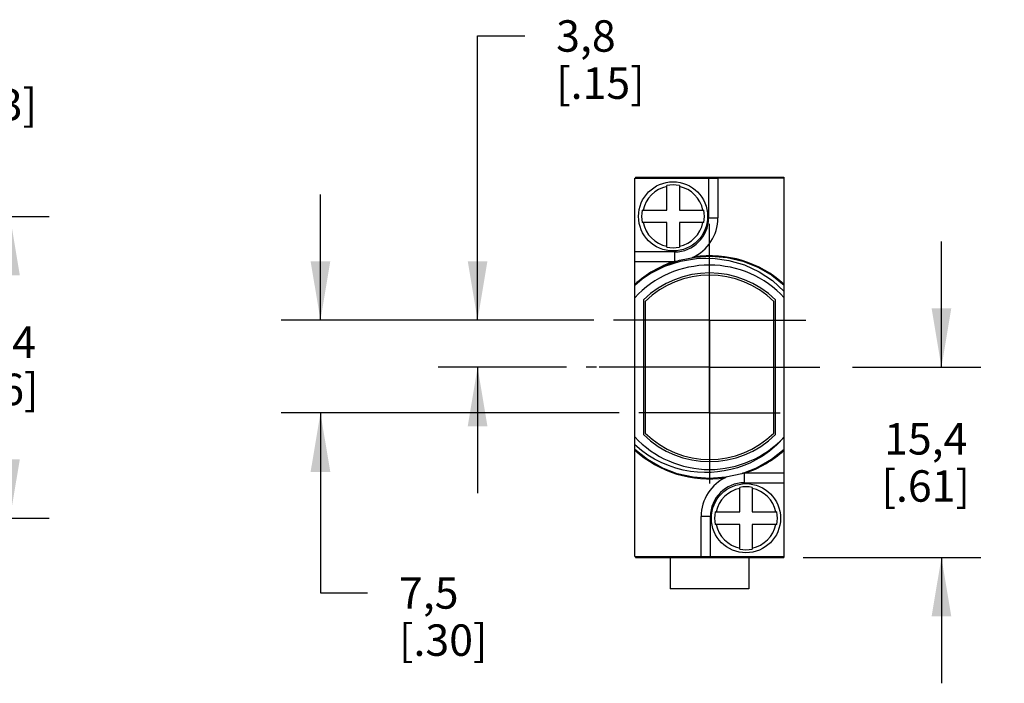
# Model space of a CAD drawing. Units: inches. Extents: x 0.4 to 16.6, y 0.6 to 10.4.
# Drawn here: x 6.5 to 9.6, y 4.8 to 6.9 of the extents above; entities that cross this region are included whole.
import ezdxf

# ---------------------------------------------------------------- set-up
doc = ezdxf.new("R2010")
doc.units = ezdxf.units.IN
doc.header["$LTSCALE"] = 0.935
doc.header["$MEASUREMENT"] = 0
doc.linetypes.add('CENTER', pattern=[0.6, 0.375, -0.075, 0.075, -0.075])
doc.layers.get('0').update_dxf_attribs({"linetype": 'CONTINUOUS'})
for name, color, linetype in [('02___PRT_ALL_AXES', 7, 'CONTINUOUS'), ('AXIS', 7, 'CONTINUOUS'), ('AXIS_COSMETIC_THREADS', 7, 'CONTINUOUS'), ('DEFAULT_1', 7, 'CENTER'), ('SCHEME_DIMS', 7, 'CONTINUOUS')]:
    doc.layers.add(name, color=color, linetype=linetype)
doc.dimstyles.new('DIMSTYLE_1', dxfattribs={"dimtxt": 0.1, "dimasz": 0.1875, "dimexe": 0.18, "dimexo": 0.0625, "dimgap": 0.09, "dimtad": 0, "dimtih": 1, "dimtoh": 1, "dimdec": 1, "dimzin": 4, "dimdsep": 46, "dimtxsty": 'STANDARD', "dimblk": '_FILLED', "dimblk1": '_FILLED', "dimblk2": '_FILLED', "dimcen": 0.09, "dimadec": 0, "dimazin": 0, "dimtp": 0.1, "dimtm": 0.1, "dimtfac": 1, "dimtdec": 1, "dimtofl": 0, "dimtmove": 0, "dimatfit": 3, "dimldrblk": '_FILLED', "dimfxl": 1, "dimtolj": 1, "dimtzin": 4, "dimarcsym": 0})

# ---------------------------------------------------------------- blocks, each defined once
blk = doc.blocks.new('_FILLED')
at = {"color": 0, "linetype": 'BYBLOCK'}
blk.add_solid([(0, 0), (-1, 0.167), (-1, -0.167)], dxfattribs=at)
blk = doc.blocks.new('*D0')
at = {"layer": 'SCHEME_DIMS', "color": 2, "linetype": 'CONTINUOUS'}
for p, q in [((9.4294, 5.7574), (9.4294, 6.1574)), ((9.1469, 5.7574), (9.5544, 5.7574)), ((8.9899, 5.1524), (9.5544, 5.1524)), ((9.4294, 5.1524), (9.4294, 4.7524))]:
    blk.add_line(p, q, dxfattribs=at)
at = {"layer": 'SCHEME_DIMS', "color": 2, "linetype": 'CONTINUOUS', "xscale": 0.1875, "yscale": 0.1875, "zscale": 0.1875}
for p, rotation in [((9.4294, 5.7574), 270), ((9.4294, 5.1524), 90)]:
    blk.add_blockref('_FILLED', p, dxfattribs=dict(at, rotation=rotation))
at = {"layer": 'SCHEME_DIMS', "color": 2, "linetype": 'CONTINUOUS', "insert": (9.3794, 5.5799), "char_height": 0.1, "width": 0.5, "attachment_point": 2, "line_spacing_factor": 0.9}
blk.add_mtext('15,4\\P[.61]', dxfattribs=at)
blk = doc.blocks.new('*D7')
at = {"layer": 'SCHEME_DIMS', "color": 2, "linetype": 'CONTINUOUS'}
for p, q in [((4.8823, 6.2374), (6.5905, 6.2374)), ((6.4655, 6.2374), (6.4655, 5.9872)), ((6.4655, 5.2774), (6.4655, 5.5372)), ((4.8823, 5.2774), (6.5905, 5.2774))]:
    blk.add_line(p, q, dxfattribs=at)
at = {"layer": 'SCHEME_DIMS', "color": 2, "linetype": 'CONTINUOUS', "xscale": 0.1875, "yscale": 0.1875, "zscale": 0.1875}
for p, rotation in [((6.4655, 6.2374), 90), ((6.4655, 5.2774), 270)]:
    blk.add_blockref('_FILLED', p, dxfattribs=dict(at, rotation=rotation))
at = {"layer": 'SCHEME_DIMS', "color": 2, "linetype": 'CONTINUOUS', "insert": (6.4155, 5.8872), "char_height": 0.1, "width": 0.5, "attachment_point": 2, "line_spacing_factor": 0.9}
blk.add_mtext('24,4\\P[.96]', dxfattribs=at)
blk = doc.blocks.new('*D11')
at = {"layer": 'SCHEME_DIMS', "color": 2, "linetype": 'CONTINUOUS'}
for p, q in [((7.9534, 5.9074), (7.9534, 6.8111)), ((7.9534, 6.8111), (8.1034, 6.8111)), ((8.3229, 5.9074), (7.8284, 5.9074)), ((8.2359, 5.7574), (7.8284, 5.7574)), ((7.9534, 5.7574), (7.9534, 5.3574))]:
    blk.add_line(p, q, dxfattribs=at)
at = {"layer": 'SCHEME_DIMS', "color": 2, "linetype": 'CONTINUOUS', "xscale": 0.1875, "yscale": 0.1875, "zscale": 0.1875}
for p, rotation in [((7.9534, 5.9074), 270), ((7.9534, 5.7574), 90)]:
    blk.add_blockref('_FILLED', p, dxfattribs=dict(at, rotation=rotation))
at = {"layer": 'SCHEME_DIMS', "color": 2, "linetype": 'CONTINUOUS', "insert": (8.2034, 6.8611), "char_height": 0.1, "width": 0.5, "attachment_point": 1, "line_spacing_factor": 0.9}
blk.add_mtext('3,8\\P[.15]', dxfattribs=at)
blk = doc.blocks.new('*D12')
at = {"layer": 'SCHEME_DIMS', "color": 2, "linetype": 'CONTINUOUS'}
for p, q in [((7.4534, 5.9074), (7.4534, 6.3074)), ((8.3229, 5.9074), (7.3284, 5.9074)), ((8.4039, 5.6124), (7.3284, 5.6124)), ((7.4534, 5.6124), (7.4534, 5.0397)), ((7.4534, 5.0397), (7.6034, 5.0397))]:
    blk.add_line(p, q, dxfattribs=at)
at = {"layer": 'SCHEME_DIMS', "color": 2, "linetype": 'CONTINUOUS', "xscale": 0.1875, "yscale": 0.1875, "zscale": 0.1875}
for p, rotation in [((7.4534, 5.9074), 270), ((7.4534, 5.6124), 90)]:
    blk.add_blockref('_FILLED', p, dxfattribs=dict(at, rotation=rotation))
at = {"layer": 'SCHEME_DIMS', "color": 2, "linetype": 'CONTINUOUS', "insert": (7.7034, 5.0897), "char_height": 0.1, "width": 0.5, "attachment_point": 1, "line_spacing_factor": 0.9}
blk.add_mtext('7,5\\P[.30]', dxfattribs=at)
blk = doc.blocks.new('*D13')
at = {"layer": 'SCHEME_DIMS', "color": 2, "linetype": 'CONTINUOUS'}
for p, q in [((6.0199, 6.3624), (6.0199, 6.7425)), ((6.0199, 6.7425), (6.1699, 6.7425)), ((5.2052, 6.3624), (6.1449, 6.3624)), ((4.8823, 6.2374), (6.1449, 6.2374)), ((6.0199, 6.2374), (6.0199, 5.8374))]:
    blk.add_line(p, q, dxfattribs=at)
at = {"layer": 'SCHEME_DIMS', "color": 2, "linetype": 'CONTINUOUS', "xscale": 0.1875, "yscale": 0.1875, "zscale": 0.1875}
for p, rotation in [((6.0199, 6.3624), 270), ((6.0199, 6.2374), 90)]:
    blk.add_blockref('_FILLED', p, dxfattribs=dict(at, rotation=rotation))
at = {"layer": 'SCHEME_DIMS', "color": 2, "linetype": 'CONTINUOUS', "insert": (6.2699, 6.7925), "char_height": 0.1, "width": 0.5, "attachment_point": 1, "line_spacing_factor": 0.9}
blk.add_mtext('3,2\\P[.13]', dxfattribs=at)

msp = doc.modelspace()

# ---------------------------------------------------------------- linework, layer by layer
at = {"color": 7, "linetype": 'CONTINUOUS'}
for p, q in [((8.4554, 6.3624), (8.4554, 6.3594)), ((8.4554, 6.3624), (8.9274, 6.3624)), ((8.9274, 6.3624), (8.9274, 6.3594)), ((8.4534, 5.1554), (8.4534, 6.3594)), ((8.4534, 6.3594), (8.7184, 6.3594)), ((8.5554, 6.2574), (8.5554, 6.3354)), ((8.5954, 6.3354), (8.5954, 6.2574)), ((8.9294, 5.1554), (8.9294, 6.3594)), ((8.4774, 6.2574), (8.5554, 6.2574)), ((8.5954, 6.2574), (8.6734, 6.2574)), ((8.5554, 6.2174), (8.4774, 6.2174)), ((8.5554, 6.1394), (8.5554, 6.2174)), ((8.5954, 6.2174), (8.5954, 6.1394)), ((8.6734, 6.2174), (8.5954, 6.2174)), ((8.4534, 6.0944), (8.5798, 6.0944)), ((8.5804, 6.0944), (8.5798, 6.0944)), ((8.4771, 6.0386), (8.5024, 6.0562)), ((8.4534, 6.0189), (8.4771, 6.0386)), ((8.4814, 5.9716), (8.4814, 5.5432)), ((8.4864, 5.9667), (8.4864, 5.5481)), ((8.8964, 5.5481), (8.8964, 5.9667)), ((8.9014, 5.5432), (8.9014, 5.9716)), ((8.8024, 5.4204), (8.803, 5.4204)), ((8.9294, 5.4204), (8.803, 5.4204)), ((8.7874, 5.2974), (8.7874, 5.3754)), ((8.8274, 5.3754), (8.8274, 5.2974)), ((8.7094, 5.2974), (8.7874, 5.2974)), ((8.8274, 5.2974), (8.9054, 5.2974)), ((8.7874, 5.2574), (8.7094, 5.2574)), ((8.7874, 5.1794), (8.7874, 5.2574)), ((8.9054, 5.2574), (8.8274, 5.2574)), ((8.8274, 5.2574), (8.8274, 5.1794)), ((8.4554, 5.1554), (8.4554, 5.1524)), ((8.4554, 5.1524), (8.9274, 5.1524)), ((8.6644, 5.1554), (8.9294, 5.1554)), ((8.9274, 5.1554), (8.9274, 5.1524))]:
    msp.add_line(p, q, dxfattribs=at)
at = {"color": 9, "linetype": 'CONTINUOUS'}
for p, q in [((8.6884, 6.3594), (8.6884, 6.2324)), ((8.6884, 6.2324), (8.7184, 6.2324)), ((8.5804, 6.1244), (8.4534, 6.1244)), ((8.5804, 6.1244), (8.5804, 6.0944)), ((8.8024, 5.3904), (8.8024, 5.4204)), ((8.8024, 5.3904), (8.9294, 5.3904)), ((8.6944, 5.2824), (8.6644, 5.2824)), ((8.6944, 5.1554), (8.6944, 5.2824))]:
    msp.add_line(p, q, dxfattribs=at)
at = {"color": 7, "linetype": 'CONTINUOUS'}
for points in [[(8.5024, 6.0562), (8.5475, 6.0804), (8.5956, 6.0977), (8.6457, 6.108), (8.6967, 6.1109), (8.7476, 6.1065), (8.7974, 6.0947), (8.8449, 6.0759)], [(8.5024, 6.0562), (8.5492, 6.0794), (8.599, 6.0954), (8.6503, 6.1038), (8.702, 6.1044), (8.7533, 6.0974), (8.8027, 6.0829), (8.849, 6.0614), (8.8917, 6.0331), (8.9294, 5.999)], [(8.8449, 6.0759), (8.8892, 6.0505), (8.9294, 6.0189)], [(8.9294, 5.535), (8.9056, 5.5105), (8.8819, 5.4906), (8.8597, 5.475), (8.8392, 5.4629), (8.8196, 5.453), (8.8001, 5.4448), (8.78, 5.4378), (8.7592, 5.4321), (8.7382, 5.4277), (8.7173, 5.4247), (8.6967, 5.4231), (8.6755, 5.4227), (8.6536, 5.4238), (8.631, 5.4264), (8.6078, 5.4307), (8.5842, 5.4369), (8.5606, 5.4449), (8.5378, 5.4546), (8.5161, 5.4657), (8.4955, 5.4782), (8.4749, 5.4928), (8.4534, 5.5107)], [(8.9294, 5.4959), (8.8884, 5.4637), (8.843, 5.438), (8.7943, 5.4191), (8.7435, 5.4077), (8.6914, 5.4038), (8.6394, 5.4077), (8.5885, 5.4191), (8.5398, 5.438), (8.4945, 5.4637), (8.4534, 5.4959)]]:
    msp.add_lwpolyline(points, dxfattribs=at)
for centre in [(8.5754, 6.2374), (8.8074, 5.2774)]:
    msp.add_circle(centre, 0.11, dxfattribs=at)
at = {"color": 9, "linetype": 'CONTINUOUS'}
for centre, radius, start, end in [((8.5754, 6.2374), 0.0971, 101.8812, 168.1188), ((8.5754, 6.2374), 0.0971, 11.8812, 78.1188), ((8.5754, 6.2374), 0.0971, 191.8812, 258.1188), ((8.5804, 6.2324), 0.108, 270, 360), ((8.5754, 6.2374), 0.0971, 281.8812, 348.1188), ((8.6914, 5.7574), 0.355, 47.9003, 97.9843), ((8.6914, 5.7574), 0.355, 108.3254, 132.0997), ((8.6914, 5.7574), 0.355, 227.9003, 277.9843), ((8.6914, 5.7574), 0.355, 288.3254, 312.0997), ((8.8024, 5.2824), 0.108, 90, 180), ((8.8074, 5.2774), 0.0971, 101.8812, 168.1188), ((8.8074, 5.2774), 0.0971, 11.8812, 78.1188), ((8.8074, 5.2774), 0.0971, 191.8812, 258.1188), ((8.8074, 5.2774), 0.0971, 281.8812, 348.1188)]:
    msp.add_arc(centre, radius, start, end, dxfattribs=at)
at = {"color": 7, "linetype": 'CONTINUOUS'}
for centre, radius, start, end in [((8.5754, 6.2374), 0.1, 78.463, 101.537), ((8.5754, 6.2374), 0.1, 168.463, 191.537), ((8.5754, 6.2374), 0.1, 348.463, 11.537), ((8.5804, 6.2324), 0.138, 293.8637, 360), ((8.5754, 6.2374), 0.1, 258.463, 281.537), ((8.6914, 5.7574), 0.325, 42.9198, 137.0802), ((8.5804, 6.2324), 0.138, 270, 272.3511), ((8.6914, 5.7574), 0.3, 45.573, 134.427), ((8.6914, 5.7574), 0.293, 45.6004, 134.3996), ((8.6914, 5.7574), 0.293, 225.6004, 314.3996), ((8.6914, 5.7574), 0.325, 222.9198, 317.0802), ((8.6914, 5.7574), 0.3, 225.573, 314.427), ((8.8024, 5.2824), 0.138, 90, 92.3511), ((8.8024, 5.2824), 0.138, 113.8637, 180), ((8.8074, 5.2774), 0.1, 78.463, 101.537), ((8.8074, 5.2774), 0.1, 168.463, 191.537), ((8.8074, 5.2774), 0.1, 348.463, 11.537), ((8.8074, 5.2774), 0.1, 258.463, 281.537)]:
    msp.add_arc(centre, radius, start, end, dxfattribs=at)
at = {"layer": '02___PRT_ALL_AXES', "color": 7, "linetype": 'CENTER'}
for q in [(8.6914, 6.2135), (8.3854, 5.9074), (8.6914, 5.6013), (8.9975, 5.9074)]:
    msp.add_line((8.6914, 5.9074), q, dxfattribs=at)
at = {"layer": 'AXIS', "color": 7, "linetype": 'CONTINUOUS'}
for p, q in [((8.7184, 6.3594), (8.7184, 6.2324)), ((8.9294, 6.3594), (8.7184, 6.3594)), ((8.6644, 5.1554), (8.6644, 5.2824)), ((8.4534, 5.1554), (8.6644, 5.1554))]:
    msp.add_line(p, q, dxfattribs=at)
at = {"layer": 'AXIS_COSMETIC_THREADS', "color": 7, "linetype": 'CENTER'}
for q in [(8.6914, 5.8374), (8.4664, 5.6124), (8.9164, 5.6124), (8.6914, 5.3874)]:
    msp.add_line((8.6914, 5.6124), q, dxfattribs=at)
at = {"layer": 'AXIS_COSMETIC_THREADS', "color": 7, "linetype": 'CONTINUOUS'}
for p, q in [((8.5664, 5.1524), (8.5664, 5.0524)), ((8.8164, 5.1524), (8.8164, 5.0524)), ((8.8164, 5.0524), (8.5664, 5.0524))]:
    msp.add_line(p, q, dxfattribs=at)
at = {"layer": 'DEFAULT_1', "color": 7, "linetype": 'CENTER'}
for p, q in [((8.6914, 6.1174), (8.6914, 6.1504)), ((8.6914, 5.7574), (8.6914, 6.1174)), ((8.3314, 5.7574), (8.2984, 5.7574)), ((8.6914, 5.7574), (8.3314, 5.7574)), ((8.6914, 5.7574), (8.6914, 5.3644)), ((8.6914, 5.7574), (9.0844, 5.7574))]:
    msp.add_line(p, q, dxfattribs=at)

# ---------------------------------------------------------------- dimensions: what is measured, and where the dimension line sits
at = {"layer": 'SCHEME_DIMS', "color": 2, "linetype": 'CONTINUOUS'}
for base, p1, p2, angle, picture, middle in [((7.9534255516, 5.7574005931), (8.3228673074, 5.9074005931), (8.2359255516, 5.7574005931), 270, '*D11', (8.4534255516, 6.736125923)), ((6.0199, 6.3624), (4.8823, 6.2374), (5.2052, 6.3624), 90, '*D13', (6.5199, 6.6675)), ((7.4534, 5.9074), (8.4039, 5.6124), (8.3229, 5.9074), 90, '*D12', (7.9534, 4.9647)), ((6.4655, 5.2774), (4.8823, 6.2374), (4.8823, 5.2774), 270, '*D7', (6.3405, 5.7622)), ((9.4294, 5.7574), (8.9899, 5.1524), (9.1469, 5.7574), 90, '*D0', (9.3044, 5.4549))]:
    dim = msp.add_linear_dim(base=base, p1=p1, p2=p2, angle=angle, dimstyle='DIMSTYLE_1', dxfattribs=at)
    dim.commit()
    dim.dimension.update_dxf_attribs({"geometry": picture, "text_midpoint": middle, "dimtype": 160})

doc.saveas('drawing.dxf')
